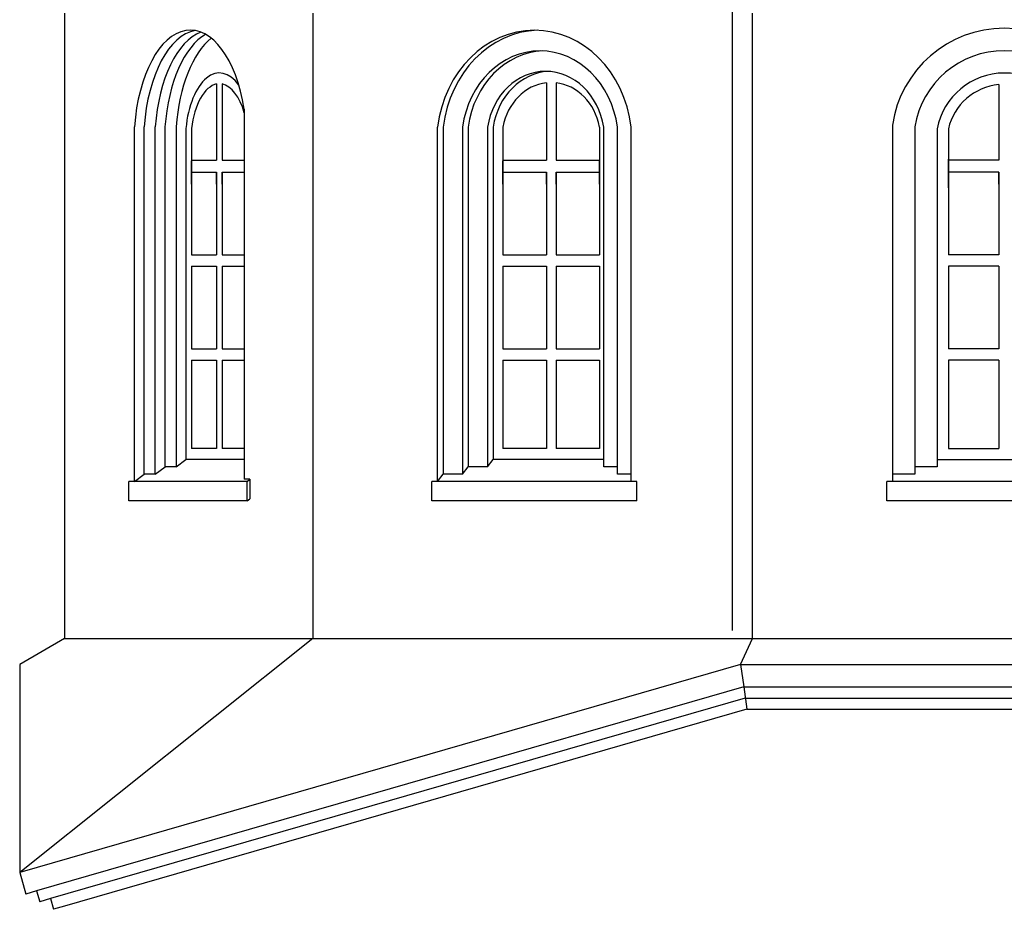
# Model space of a CAD drawing. Extents: x -206 to 481, y -137 to 215.
# Drawn here: x -57 to 2, y -120 to -67 of the extents above; entities that cross this region are included whole.
import ezdxf

# ---------------------------------------------------------------- set-up
doc = ezdxf.new("R2010")
doc.units = 0
doc.header["$MEASUREMENT"] = 0
doc.layers.add('OBJECT', color=7, linetype='CONTINUOUS')

msp = doc.modelspace()

# ---------------------------------------------------------------- linework, layer by layer
at = {"layer": 'OBJECT', "ltscale": 0.03125}
msp.add_line((-14.522, -57.61), (-14.522, -103.234), dxfattribs=at)
at = {"layer": 'OBJECT'}
for p, q in [((-53.905, -66.804), (-53.905, -103.696)), ((-39.262, -66.804), (-39.262, -103.705)), ((-13.315, -103.705), (-13.315, -66.804)), ((-49.206, -94.001), (-49.206, -73.517)), ((-47.974, -93.573), (-47.974, -73.517)), ((-22.096, -93.573, 3.896), (-22.096, -73.522)), ((-21.282, -94.001, 3.896), (-21.282, -73.522)), ((-48.546, -94.001), (-49.206, -94.001)), ((-47.314, -93.573), (-47.974, -93.573)), ((-30.428, -94.001), (-31.571, -94.001)), ((-28.954, -93.573), (-30.098, -93.573)), ((-21.282, -93.573), (-22.096, -93.573)), ((-20.469, -94.001), (-21.282, -94.001)), ((-3.745, -94.001), (-5.065, -94.001)), ((-2.425, -93.573), (-3.745, -93.573))]:
    msp.add_line(p, q, dxfattribs=at)
at = {"layer": 'OBJECT', "ltscale": 2, "extrusion": (0.866025, 9.18455e-17, 0.5)}
for p, q in [((-44.927, -70.983), (-44.927, -75.478)), ((-44.598, -70.983), (-44.598, -75.478)), ((-46.413, -73.618), (-46.413, -76.242)), ((-46.413, -75.478, 5.394), (-44.927, -75.478, 2.822)), ((-44.598, -75.478, 2.251), (-43.298, -75.478)), ((-46.413, -76.902), (-46.413, -75.516)), ((-46.413, -76.176, 5.394), (-44.927, -76.176, 2.822)), ((-46.413, -76.176), (-46.413, -81.064)), ((-44.927, -76.176), (-44.927, -76.242)), ((-44.927, -76.902), (-44.927, -76.176)), ((-44.927, -76.176), (-44.927, -81.064)), ((-44.598, -76.176), (-44.598, -76.242)), ((-44.598, -76.902), (-44.598, -76.176)), ((-44.598, -76.176, 2.251), (-43.298, -76.176)), ((-44.598, -76.176), (-44.598, -81.064)), ((-46.413, -81.064, 5.394), (-44.927, -81.064, 2.822)), ((-44.598, -81.064, 2.251), (-43.298, -81.064)), ((-46.413, -81.724), (-46.413, -86.61)), ((-46.413, -81.724, 5.394), (-44.927, -81.724, 2.822)), ((-44.927, -81.724), (-44.927, -86.61)), ((-44.598, -81.724), (-44.598, -86.61)), ((-44.598, -81.724, 2.251), (-43.298, -81.724)), ((-46.413, -86.61, 5.394), (-44.927, -86.61, 2.822)), ((-44.598, -86.61, 2.251), (-43.298, -86.61)), ((-46.413, -87.27), (-46.413, -92.48)), ((-46.413, -87.27, 5.394), (-44.927, -87.27, 2.822)), ((-44.927, -87.27), (-44.927, -92.48)), ((-44.598, -87.27), (-44.598, -92.48)), ((-44.598, -87.27, 2.251), (-43.298, -87.27))]:
    msp.add_line(p, q, dxfattribs=at)
at = {"layer": 'OBJECT', "ltscale": 2, "extrusion": (0.5, 2.46099e-17, 0.866025)}
for p, q in [((-25.48, -70.913, -1.815), (-25.48, -75.48, 1.319)), ((-24.91, -70.913, -2.145), (-24.91, -75.48, 0.99)), ((-28.053, -73.522, -0.33), (-28.053, -76.242, 3.3)), ((-22.337, -73.522, -3.63), (-22.337, -76.242)), ((-28.053, -75.48, -3.96), (-25.48, -75.48, -5.445)), ((-25.48, -75.48), (-25.48, -75.478)), ((-24.91, -75.48), (-24.91, -75.478)), ((-24.91, -75.48, -5.775), (-22.337, -75.48, -7.26)), ((-28.053, -76.902), (-28.053, -75.516)), ((-22.337, -76.902), (-22.337, -75.516)), ((-28.053, -76.176, 3.3), (-28.053, -81.064, -0.33)), ((-28.053, -76.178, -3.96), (-25.48, -76.178, -3.63)), ((-25.48, -76.176, 1.815), (-25.48, -81.064, -1.815)), ((-25.48, -76.178, 1.771), (-25.48, -76.242, 1.815)), ((-25.48, -76.902), (-25.48, -76.178)), ((-24.91, -76.176, 1.485), (-24.91, -81.064, -2.145)), ((-24.91, -76.178, -5.775), (-22.337, -76.178, -3.63)), ((-24.91, -76.178, 1.441), (-24.91, -76.242, 1.485)), ((-24.91, -76.902), (-24.91, -76.178)), ((-22.337, -76.176), (-22.337, -81.064, -3.63)), ((-28.053, -81.064, -0.33), (-25.48, -81.064, -1.815)), ((-24.91, -81.064, -2.145), (-22.337, -81.064, -3.63)), ((-28.053, -81.724, -0.33), (-28.053, -86.61, -0.29)), ((-28.053, -81.724, -0.33), (-25.48, -81.724)), ((-25.48, -81.724, -1.815), (-25.48, -86.61, -2.082)), ((-24.91, -81.724, -2.145), (-24.91, -86.61, -2.411)), ((-24.91, -81.724, -2.145), (-22.337, -81.724)), ((-22.337, -81.724, -3.63), (-22.337, -86.61, -3.896)), ((-28.053, -86.61, 3.3), (-25.48, -86.61, 1.815)), ((-24.91, -86.61, 1.485), (-22.337, -86.61)), ((-28.053, -87.27, 3.3), (-28.053, -92.48, 3.566)), ((-28.053, -87.27, 3.3), (-25.48, -87.27, 1.815)), ((-25.48, -87.27, 1.815), (-25.48, -92.48, 2.081)), ((-24.91, -87.27, 1.485), (-24.91, -92.48, 1.752)), ((-24.91, -87.27, 1.485), (-22.337, -87.27)), ((-22.337, -87.27), (-22.337, -92.48, 0.266))]:
    msp.add_line(p, q, dxfattribs=at)
at = {"layer": 'OBJECT', "ltscale": 2}
for p, q in [((1.206, -71.015), (1.206, -75.478)), ((-43.298, -72.463), (-43.298, -94.305)), ((-49.777, -94.429), (-49.777, -73.517)), ((-48.546, -94.001), (-48.546, -73.517)), ((-47.314, -73.517), (-47.314, -93.573)), ((-46.743, -73.618), (-46.743, -93.146)), ((-31.901, -94.429, 3.896), (-31.901, -73.522)), ((-31.571, -73.522), (-31.571, -94.001, 3.896)), ((-30.428, -73.522), (-30.428, -94.001, 3.896)), ((-30.098, -73.522), (-30.098, -93.573, 3.896)), ((-28.954, -73.522), (-28.954, -93.573, 3.896)), ((-28.624, -73.522), (-28.624, -93.146, 3.896)), ((-20.469, -94.429, 3.896), (-20.469, -73.522)), ((-5.065, -73.41), (-5.065, -94.429)), ((-3.745, -73.511), (-3.745, -94.001)), ((-2.425, -73.625), (-2.425, -93.573)), ((-1.765, -73.625), (-1.765, -76.129)), ((-2.425, -75.224), (-2.425, -75.38)), ((-1.765, -75.262), (-1.765, -76.242)), ((-1.765, -77.107), (-1.765, -75.418)), ((1.206, -75.478), (-1.765, -75.478)), ((-1.765, -76.902), (-1.765, -75.518)), ((1.206, -76.176), (-1.765, -76.176)), ((-1.765, -76.178), (-1.765, -81.064)), ((1.206, -76.176), (1.206, -76.242)), ((1.206, -76.902), (1.206, -76.176)), ((1.206, -76.176), (1.206, -81.064)), ((1.206, -81.064), (-1.765, -81.064)), ((-1.765, -81.724), (-1.765, -86.61)), ((1.206, -81.724), (-1.765, -81.724)), ((1.206, -81.724), (1.206, -86.61)), ((1.206, -86.61), (-1.765, -86.61)), ((-1.765, -87.27), (-1.765, -92.48)), ((1.206, -87.27), (-1.765, -87.27)), ((1.206, -87.27), (1.206, -92.48)), ((-47.314, -93.573), (-46.743, -93.146)), ((-28.954, -93.573), (-28.624, -93.146)), ((-49.777, -94.429), (-49.206, -94.001)), ((-48.546, -94.001), (-47.974, -93.573)), ((-31.901, -94.429), (-31.571, -94.001)), ((-30.428, -94.001), (-30.098, -93.573)), ((-50.107, -95.584), (-50.107, -94.429)), ((-43.133, -94.429), (-50.107, -94.429)), ((-42.968, -94.305), (-43.298, -94.305)), ((-43.133, -94.429), (-42.968, -94.305)), ((-43.133, -95.584), (-43.133, -94.429)), ((-42.968, -94.305), (-42.968, -95.46)), ((-20.139, -94.429), (-32.231, -94.429)), ((-32.231, -95.584), (-32.231, -94.429)), ((-20.139, -95.584), (-20.139, -94.429)), ((8.465, -94.429), (-5.395, -94.429)), ((-5.395, -95.584), (-5.395, -94.429)), ((-43.133, -95.584), (-50.107, -95.584)), ((-43.133, -95.584), (-42.968, -95.46)), ((-20.139, -95.584), (-32.231, -95.584)), ((8.465, -95.584), (-5.395, -95.584)), ((-39.262, -103.705, 0.495), (-56.545, -117.503)), ((-53.905, -103.705), (-56.545, -105.23)), ((-53.905, -103.705), (56.975, -103.705)), ((-14.027, -105.23), (-13.32, -103.705)), ((-14.027, -105.23), (-56.545, -117.503)), ((-56.545, -105.23), (-56.545, -117.503)), ((-14.027, -105.23), (17.097, -105.23)), ((-14.027, -105.23), (-13.841, -106.55)), ((-13.841, -106.55), (-55.545, -118.588)), ((-13.841, -106.55), (16.911, -106.55)), ((-13.841, -106.55), (-13.654, -107.87)), ((-13.747, -107.21), (-54.728, -119.04)), ((-13.747, -107.21), (16.817, -107.21)), ((-13.654, -107.87), (-53.905, -119.489)), ((-13.654, -107.87), (16.724, -107.87)), ((-56.545, -117.503), (-56.179, -118.772)), ((-56.545, -117.503), (-56.179, -118.772)), ((-55.545, -118.588), (-56.179, -118.772)), ((-55.545, -118.588), (-56.179, -118.772)), ((-55.545, -118.588), (-55.362, -119.223)), ((-55.545, -118.588), (-55.362, -119.223)), ((-54.728, -119.04), (-55.362, -119.223)), ((-54.728, -119.04), (-55.362, -119.223)), ((-54.728, -119.04), (-54.545, -119.674)), ((-54.728, -119.04), (-54.545, -119.674)), ((-53.905, -119.489), (-54.545, -119.674)), ((-53.905, -119.489), (-54.545, -119.674))]:
    msp.add_line(p, q, dxfattribs=at)
at = {"layer": 'OBJECT', "ltscale": 2, "extrusion": (0, -1, -1.83691e-16)}
for p, q in [((-44.927, -92.48, 2.822), (-46.413, -92.48, 5.394)), ((-43.298, -92.48), (-44.598, -92.48, 2.251)), ((-25.48, -92.48, 2.081), (-28.053, -92.48, 3.566)), ((-22.337, -92.48, 0.266), (-24.91, -92.48, 1.752)), ((-1.765, -92.48), (1.206, -92.48)), ((-43.298, -93.146), (-46.743, -93.146, 5.966)), ((-22.096, -93.146, 0.127), (-28.624, -93.146, 3.896)), ((-2.425, -93.146), (5.495, -93.146))]:
    msp.add_line(p, q, dxfattribs=at)
at = {"layer": 'OBJECT', "ltscale": 2, "extrusion": (0.866025, 9.18455e-17, 0.5)}
for centre, radius, start, end in [((-74.475, 23.455, -40.126), 6.669, 287.56032, 81.73849), ((-74.475, 23.17, -39.631), 6.669, 4.9165, 81.73849), ((-74.475, 22.84, -39.059), 6.669, 10.64166, 81.73849), ((-74.475, 22.554, -38.564), 6.669, 15.68628, 81.73849), ((-74.475, 22.224, -37.992), 6.669, 21.67444, 81.73849), ((-74.361, 24.578, -37.497), 4.029, 325.34894, 79.36508), ((-74.377, 24.551, -37.497), 3.412, 5.98985, 77.14532), ((-74.379, 24.61, -37.497), 3.415, 299.86024, 353.91839)]:
    msp.add_arc(centre, radius, start, end, dxfattribs=at)
at = {"layer": 'OBJECT', "ltscale": 2, "extrusion": (0.5, 2.46099e-17, 0.866025)}
for centre, radius, start, end in [((-74.481, 21.027, -15.95), 6.669, 278.26151, 81.73849), ((-74.481, 20.741, -15.785), 6.669, 1.63705, 81.73849), ((-74.38, 21.071, -15.214), 5.349, 279.22667, 80.77333), ((-74.38, 20.785, -15.049), 5.349, 2.04117, 80.77333), ((-74.266, 21.115, -14.477), 4.029, 280.63492, 79.36508), ((-74.266, 20.83, -14.312), 4.029, 2.7103, 79.36508), ((-74.283, 20.83, -14.312), 3.387, 5.5817, 77.01444), ((-74.283, 20.83, -14.312), 3.387, 282.98556, 354.4183)]:
    msp.add_arc(centre, radius, start, end, dxfattribs=at)
at = {"layer": 'OBJECT', "ltscale": 2}
for centre, radius, start, end in [((1.535, -74.368), 6.669, 8.26151, 171.73849), ((1.535, -74.368), 5.349, 9.22667, 170.77333), ((1.535, -74.368), 4.029, 10.63492, 169.36508), ((1.535, -74.386), 3.387, 95.5817, 167.01444)]:
    msp.add_arc(centre, radius, start, end, dxfattribs=at)

doc.saveas('drawing.dxf')
